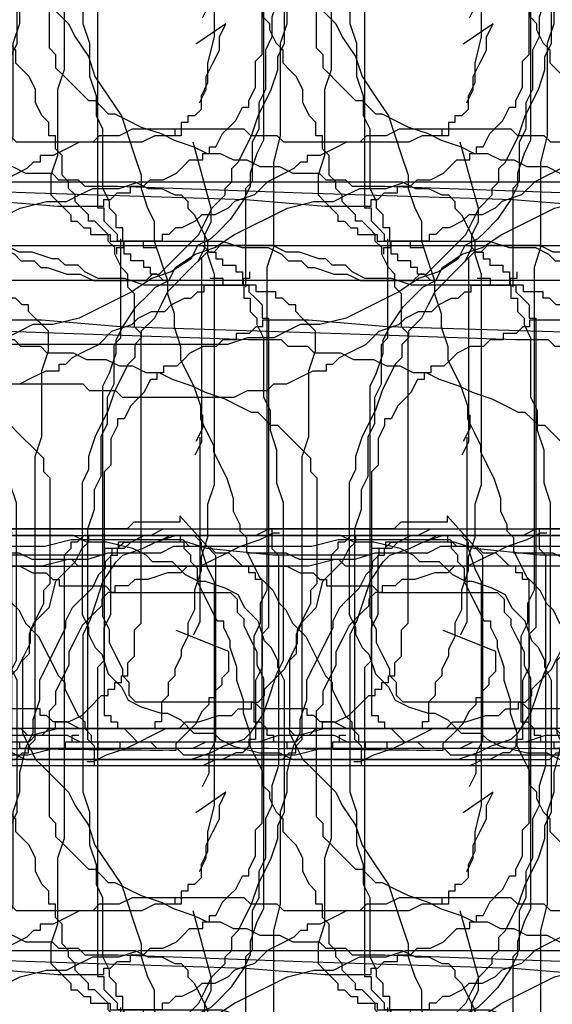
# Model space of a CAD drawing. Extents: x 245 to 824, y 304 to 402.
# Drawn here: x 410 to 418, y 372 to 387 of the extents above; entities that cross this region are included whole.
import ezdxf

# ---------------------------------------------------------------- set-up
doc = ezdxf.new("R2010")
doc.units = 0
doc.header["$LTSCALE"] = 12
doc.header["$MEASUREMENT"] = 0
doc.layers.add('MAS', color=8, linetype='CONTINUOUS')

# ---------------------------------------------------------------- blocks, each defined once
blk = doc.blocks.new('MAS1')
at = {"layer": 'MAS'}
for p, q in [((8.236, -0.316), (8.236, -0.218)), ((8.236, -0.218), (12.868, -0.218)), ((12.868, -0.218), (12.967, -0.316)), ((0.647, -0.415), (0.548, -0.415)), ((0.548, -0.415), (0.548, -0.514)), ((4.293, -0.316), (0.647, -0.316)), ((0.647, -0.316), (0.647, -0.415)), ((4.392, -0.415), (4.293, -0.316)), ((4.786, -0.415), (4.392, -0.415)), ((4.983, -0.514), (4.786, -0.415)), ((7.842, -0.514), (7.94, -0.415)), ((7.94, -0.415), (8.039, -0.316)), ((8.039, -0.316), (8.236, -0.316)), ((12.967, -0.316), (13.46, -0.316)), ((13.46, -0.316), (13.657, -0.415)), ((13.657, -0.415), (14.544, -0.415)), ((14.544, -0.415), (14.544, -0.514)), ((0.548, -0.514), (0.45, -0.514)), ((0.45, -0.514), (0.45, -0.612)), ((5.082, -0.514), (4.983, -0.514)), ((5.082, -0.612), (5.082, -0.514)), ((7.743, -0.514), (7.842, -0.514)), ((7.743, -0.612), (7.743, -0.514)), ((14.544, -0.514), (14.643, -0.514)), ((14.643, -0.514), (14.741, -0.612)), ((0.351, -0.711), (0.252, -0.809)), ((0.45, -0.612), (0.351, -0.711)), ((5.279, -0.711), (5.082, -0.612)), ((5.378, -0.809), (5.279, -0.711)), ((7.447, -0.908), (7.447, -0.711)), ((7.447, -0.711), (7.546, -0.711)), ((7.546, -0.711), (7.546, -0.612)), ((7.546, -0.612), (7.743, -0.612)), ((14.741, -0.612), (14.741, -0.711)), ((14.741, -0.711), (14.84, -0.908)), ((0.252, -0.809), (0.252, -1.007)), ((5.476, -0.908), (5.378, -0.809)), ((0.252, -1.007), (0.154, -1.105)), ((5.673, -1.007), (5.476, -0.908)), ((5.673, -1.105), (5.673, -1.007)), ((7.25, -1.105), (7.25, -1.007)), ((7.25, -1.007), (7.349, -1.007)), ((7.349, -1.007), (7.349, -0.908)), ((7.349, -0.908), (7.447, -0.908)), ((14.84, -0.908), (14.84, -1.007)), ((14.84, -1.007), (14.938, -1.204)), ((0.154, -1.105), (0.154, -1.401)), ((5.772, -1.105), (5.673, -1.105)), ((5.772, -1.204), (5.772, -1.105)), ((7.152, -1.204), (7.25, -1.105)), ((5.87, -1.204), (5.772, -1.204)), ((5.87, -1.401), (5.87, -1.204)), ((7.152, -6.826), (7.152, -1.204)), ((14.938, -1.204), (14.938, -6.826)), ((0.154, -1.401), (0.055, -1.5)), ((5.969, -1.5), (5.87, -1.401)), ((0.055, -1.5), (0.055, -3.177)), ((6.068, -1.599), (5.969, -1.5)), ((6.166, -1.796), (6.068, -1.599)), ((6.166, -1.993), (6.166, -1.796)), ((6.265, -2.092), (6.166, -1.993)), ((6.265, -2.289), (6.265, -2.092)), ((6.363, -2.289), (6.265, -2.289)), ((6.363, -2.486), (6.363, -2.289)), ((6.462, -2.585), (6.363, -2.486)), ((6.462, -2.684), (6.462, -2.585)), ((6.56, -2.684), (6.462, -2.684)), ((6.56, -3.374), (6.56, -2.684)), ((0.055, -3.177), (0.154, -3.571)), ((6.462, -4.558), (6.56, -3.374)), ((0.154, -3.571), (0.154, -5.643)), ((6.363, -7.714), (6.462, -4.558)), ((0.154, -5.643), (0.252, -5.84)), ((0.252, -5.84), (0.252, -6.629)), ((8.532, -6.432), (7.053, -6.432)), ((8.63, -6.53), (8.532, -6.432)), ((0.252, -6.629), (0.351, -6.925)), ((9.222, -6.53), (8.63, -6.53)), ((9.419, -6.629), (9.222, -6.53)), ((9.813, -6.629), (9.419, -6.629)), ((10.01, -6.728), (9.813, -6.629)), ((10.601, -6.728), (10.01, -6.728)), ((10.799, -6.826), (10.601, -6.728)), ((11.094, -6.826), (10.799, -6.826)), ((11.39, -6.925), (11.094, -6.826)), ((14.643, -6.826), (14.544, -6.925)), ((14.938, -6.826), (14.643, -6.826)), ((0.351, -6.925), (0.351, -7.221)), ((14.544, -6.925), (11.39, -6.925)), ((0.351, -7.221), (0.45, -7.615)), ((0.45, -7.615), (0.45, -11.068)), ((8.335, -7.615), (8.236, -7.714)), ((8.433, -7.517), (8.335, -7.615)), ((8.729, -7.517), (8.433, -7.517)), ((9.024, -7.615), (8.729, -7.517)), ((10.01, -7.615), (9.024, -7.615)), ((10.306, -7.714), (10.01, -7.615)), ((6.265, -10.476), (6.363, -7.714)), ((8.236, -7.714), (8.137, -7.813)), ((14.544, -7.714), (10.306, -7.714)), ((14.643, -7.813), (14.544, -7.714)), ((8.039, -7.911), (7.94, -8.01)), ((8.137, -7.813), (8.039, -7.813)), ((8.039, -7.813), (8.039, -7.911)), ((14.741, -7.813), (14.643, -7.813)), ((14.741, -7.911), (14.741, -7.813)), ((14.84, -8.01), (14.741, -7.911)), ((7.94, -8.01), (7.94, -8.109)), ((14.84, -11.857), (14.84, -8.01)), ((7.94, -8.109), (7.842, -8.109)), ((7.842, -8.109), (7.842, -8.404)), ((7.546, -8.503), (7.645, -8.503)), ((7.645, -8.503), (7.645, -8.602)), ((7.842, -8.404), (7.743, -8.404)), ((7.743, -8.404), (7.743, -8.898)), ((7.645, -8.602), (7.743, -8.602)), ((7.743, -8.602), (7.743, -10.081)), ((7.743, -8.898), (7.645, -8.898)), ((7.645, -8.898), (7.645, -9.095)), ((7.743, -10.081), (7.645, -10.377)), ((7.645, -10.377), (7.645, -10.772)), ((6.265, -10.969), (6.265, -10.476)), ((7.645, -10.772), (7.546, -10.969)), ((6.166, -11.068), (6.265, -10.969)), ((7.546, -10.969), (7.447, -11.068)), ((0.45, -11.068), (0.351, -11.166)), ((0.351, -11.166), (0.351, -11.758)), ((6.166, -11.364), (6.166, -11.068)), ((7.447, -11.068), (7.447, -11.265)), ((7.447, -11.265), (7.349, -11.364)), ((6.068, -11.462), (6.166, -11.364)), ((6.068, -11.857), (6.068, -11.462)), ((7.349, -11.462), (7.25, -11.758)), ((7.349, -11.364), (7.349, -11.462)), ((0.351, -11.758), (0.252, -11.955)), ((7.25, -11.758), (7.25, -11.955)), ((5.969, -12.054), (6.068, -11.857)), ((14.741, -12.054), (14.84, -11.857)), ((-0.043, -12.054), (-0.043, -12.153)), ((0.252, -11.955), (0.252, -12.547)), ((5.969, -12.35), (5.969, -12.054)), ((7.25, -11.955), (7.152, -12.153)), ((14.741, -12.35), (14.741, -12.054)), ((-0.043, -12.153), (0.055, -12.35)), ((7.152, -12.153), (7.152, -12.942)), ((0.055, -12.35), (0.154, -12.646)), ((5.87, -12.547), (5.969, -12.35)), ((14.643, -12.745), (14.741, -12.35)), ((0.252, -12.547), (0.154, -12.547)), ((0.154, -12.547), (0.154, -12.745)), ((0.154, -12.646), (0.252, -12.843)), ((5.87, -12.745), (5.87, -12.547)), ((5.772, -12.942), (5.87, -12.745)), ((14.544, -12.942), (14.643, -12.745)), ((0.252, -12.843), (0.351, -13.04)), ((5.772, -13.139), (5.772, -12.942)), ((7.152, -12.942), (7.25, -13.04)), ((14.445, -13.04), (14.544, -12.942)), ((0.351, -13.04), (0.45, -13.238)), ((7.25, -13.04), (7.25, -13.139)), ((14.445, -13.336), (14.445, -13.04)), ((0.45, -13.238), (0.45, -13.435)), ((5.673, -13.336), (5.772, -13.139)), ((7.25, -13.139), (7.349, -13.238)), ((7.349, -13.238), (7.447, -13.336)), ((5.575, -13.632), (5.673, -13.336)), ((7.447, -13.336), (7.842, -13.731)), ((14.248, -13.534), (14.445, -13.336)), ((0.45, -13.435), (0.548, -13.534)), ((0.548, -13.534), (0.548, -13.731)), ((14.15, -13.731), (14.248, -13.534)), ((5.476, -13.83), (5.575, -13.632)), ((0.548, -13.731), (0.647, -14.027)), ((5.378, -14.125), (5.476, -13.83)), ((7.842, -13.731), (8.039, -13.83)), ((8.039, -13.83), (8.236, -13.928)), ((14.051, -14.125), (14.15, -13.83)), ((14.15, -13.83), (14.15, -13.731)), ((8.236, -13.928), (8.433, -14.125)), ((0.647, -14.027), (0.647, -14.224)), ((5.279, -14.323), (5.378, -14.125)), ((8.433, -14.125), (8.532, -14.125)), ((8.532, -14.125), (8.63, -14.224)), ((13.953, -14.323), (14.051, -14.125)), ((0.647, -14.224), (0.745, -14.323)), ((8.63, -14.224), (8.827, -14.224)), ((8.827, -14.224), (8.926, -14.323)), ((0.745, -14.323), (0.745, -14.52)), ((5.181, -14.52), (5.279, -14.323)), ((8.926, -14.323), (9.32, -14.52)), ((13.657, -14.52), (13.755, -14.421)), ((13.755, -14.421), (13.953, -14.323)), ((0.745, -14.52), (0.844, -14.52)), ((0.844, -14.52), (0.844, -14.619)), ((5.181, -14.619), (5.181, -14.52)), ((9.32, -14.52), (9.616, -14.619)), ((13.558, -14.619), (13.657, -14.52)), ((0.844, -14.619), (0.942, -14.717)), ((0.942, -14.717), (1.041, -14.717)), ((1.041, -14.717), (1.139, -14.816)), ((4.983, -14.816), (5.082, -14.717)), ((5.082, -14.717), (5.181, -14.619)), ((9.616, -14.619), (10.01, -14.816)), ((13.164, -14.816), (13.263, -14.717)), ((13.263, -14.717), (13.558, -14.619)), ((1.139, -14.816), (1.337, -15.013)), ((4.983, -14.915), (4.983, -14.816)), ((10.01, -14.816), (10.306, -14.915)), ((12.967, -14.915), (13.164, -14.816)), ((1.337, -15.013), (1.534, -15.112)), ((4.786, -15.112), (4.885, -15.013)), ((4.885, -15.013), (4.983, -14.915)), ((10.306, -14.915), (10.503, -14.915)), ((10.503, -14.915), (10.7, -15.013)), ((10.7, -15.013), (12.671, -15.013)), ((12.671, -15.013), (12.868, -14.915)), ((12.868, -14.915), (12.967, -14.915)), ((1.534, -15.112), (1.731, -15.21)), ((4.688, -15.21), (4.786, -15.112)), ((1.731, -15.21), (1.928, -15.21)), ((1.928, -15.21), (2.322, -15.408)), ((4.491, -15.408), (4.589, -15.309)), ((4.589, -15.309), (4.688, -15.21)), ((2.322, -15.408), (2.519, -15.408)), ((2.519, -15.408), (2.618, -15.506)), ((4.195, -15.506), (4.293, -15.408)), ((4.293, -15.408), (4.491, -15.408)), ((2.618, -15.506), (4.195, -15.506)), ((10.7, -16.098), (10.996, -16)), ((10.996, -16), (13.361, -16)), ((13.361, -16), (13.558, -16.098)), ((9.419, -16.295), (9.616, -16.197)), ((9.616, -16.197), (9.912, -16.197)), ((9.912, -16.197), (10.207, -16.098)), ((10.207, -16.098), (10.7, -16.098)), ((13.558, -16.098), (13.854, -16.197)), ((13.854, -16.197), (14.15, -16.295)), ((1.928, -16.394), (2.125, -16.295)), ((2.125, -16.295), (5.575, -16.295)), ((5.575, -16.295), (5.772, -16.394)), ((8.335, -16.394), (8.532, -16.295)), ((8.532, -16.295), (9.419, -16.295)), ((14.15, -16.295), (14.445, -16.493)), ((1.337, -16.591), (1.534, -16.493)), ((1.534, -16.493), (1.731, -16.394)), ((1.731, -16.394), (1.928, -16.394)), ((5.772, -16.394), (6.068, -16.493)), ((6.068, -16.493), (6.265, -16.493)), ((6.265, -16.493), (6.462, -16.591)), ((7.94, -16.591), (7.94, -16.493)), ((7.94, -16.493), (8.137, -16.493)), ((8.137, -16.493), (8.236, -16.394)), ((8.236, -16.394), (8.335, -16.394)), ((14.445, -16.493), (14.544, -16.591)), ((1.139, -16.69), (1.238, -16.591)), ((1.238, -16.591), (1.337, -16.591)), ((6.462, -16.591), (6.758, -16.789)), ((7.743, -17.183), (7.743, -16.591)), ((7.743, -16.591), (7.94, -16.591)), ((14.544, -16.591), (14.643, -16.887)), ((0.844, -16.789), (0.942, -16.69)), ((0.844, -18.564), (0.844, -16.789)), ((0.942, -16.69), (1.139, -16.69)), ((6.758, -16.789), (6.955, -16.986)), ((14.643, -16.887), (14.741, -17.085)), ((6.955, -16.986), (7.053, -17.085)), ((7.053, -17.085), (7.152, -17.282)), ((14.741, -17.085), (14.84, -17.38)), ((7.842, -17.183), (7.743, -17.183)), ((7.842, -17.282), (7.842, -17.183)), ((7.152, -17.282), (7.349, -17.38)), ((7.349, -17.38), (7.546, -17.676)), ((7.94, -17.38), (7.842, -17.282)), ((7.94, -17.479), (7.94, -17.38)), ((14.84, -17.38), (14.84, -25.666)), ((8.039, -17.676), (7.94, -17.479)), ((7.546, -17.676), (7.645, -17.972)), ((8.137, -17.775), (8.039, -17.676)), ((8.137, -17.972), (8.137, -17.775)), ((7.645, -17.972), (7.842, -18.268)), ((8.236, -18.17), (8.137, -17.972)), ((8.335, -18.268), (8.236, -18.17)), ((7.842, -18.268), (8.236, -19.057)), ((8.433, -18.564), (8.335, -18.268)), ((0.745, -18.663), (0.844, -18.564)), ((0.745, -19.353), (0.745, -18.663)), ((8.63, -18.761), (8.433, -18.564)), ((8.729, -18.959), (8.63, -18.761)), ((8.827, -19.156), (8.729, -18.959)), ((8.236, -19.057), (8.335, -19.452)), ((8.926, -19.255), (8.827, -19.156)), ((8.926, -19.353), (8.926, -19.255)), ((0.647, -19.452), (0.647, -19.353)), ((0.647, -19.353), (0.745, -19.353)), ((9.024, -19.353), (8.926, -19.353)), ((9.024, -19.55), (9.024, -19.353)), ((0.548, -19.55), (0.647, -19.452)), ((0.548, -19.748), (0.548, -19.55)), ((8.335, -19.452), (8.335, -19.748)), ((9.123, -19.748), (9.024, -19.55)), ((0.45, -19.945), (0.548, -19.748)), ((8.335, -19.748), (8.433, -19.945)), ((9.222, -19.945), (9.123, -19.748)), ((0.45, -25.173), (0.45, -19.945)), ((8.433, -19.945), (8.532, -20.142)), ((9.222, -20.142), (9.222, -19.945)), ((8.532, -20.142), (8.532, -20.537)), ((9.32, -20.241), (9.222, -20.142)), ((9.32, -20.537), (9.32, -20.241)), ((8.532, -20.537), (8.63, -20.833)), ((9.419, -20.734), (9.32, -20.537)), ((9.419, -22.411), (9.419, -20.734)), ((8.63, -20.833), (8.63, -24.778)), ((9.32, -22.51), (9.419, -22.411)), ((9.32, -22.904), (9.32, -22.51)), ((9.222, -23.003), (9.32, -22.904)), ((9.222, -24.877), (9.222, -23.003)), ((8.63, -24.778), (8.532, -24.975)), ((9.32, -25.074), (9.222, -24.877)), ((0.45, -25.074), (0.45, -24.975)), ((8.532, -24.975), (8.532, -25.173)), ((0.45, -25.074), (0.45, -25.173)), ((0.548, -25.074), (0.45, -25.074)), ((0.548, -25.173), (0.548, -25.074)), ((0.844, -25.173), (0.548, -25.173)), ((0.942, -25.271), (0.844, -25.173)), ((8.532, -25.173), (8.433, -25.37)), ((9.32, -25.469), (9.32, -25.074)), ((1.139, -25.271), (0.942, -25.271)), ((1.238, -25.37), (1.139, -25.271)), ((1.337, -25.37), (1.238, -25.37)), ((1.534, -25.469), (1.337, -25.37)), ((1.632, -25.469), (1.534, -25.469)), ((1.829, -25.567), (1.632, -25.469)), ((8.433, -25.469), (8.335, -25.567)), ((8.433, -25.37), (8.433, -25.469)), ((9.419, -25.37), (9.32, -25.37)), ((9.419, -25.469), (9.32, -25.469)), ((9.419, -25.469), (9.419, -25.37)), ((9.419, -25.567), (9.419, -25.469)), ((9.517, -25.469), (9.419, -25.469)), ((9.517, -25.567), (9.517, -25.469)), ((2.027, -25.567), (1.829, -25.567)), ((2.224, -25.666), (2.027, -25.567)), ((8.236, -25.567), (8.137, -25.666)), ((8.335, -25.567), (8.236, -25.567)), ((9.616, -25.567), (9.517, -25.567)), ((9.616, -25.666), (9.616, -25.567)), ((2.519, -25.666), (2.224, -25.666)), ((2.815, -25.765), (2.519, -25.666)), ((3.012, -25.765), (2.815, -25.765)), ((3.308, -25.863), (3.012, -25.765)), ((8.137, -25.666), (7.743, -25.863)), ((9.714, -25.765), (9.616, -25.666)), ((9.912, -25.765), (9.714, -25.765)), ((10.109, -25.863), (9.912, -25.765)), ((14.643, -25.765), (14.347, -25.863)), ((14.741, -25.765), (14.643, -25.765)), ((14.84, -25.666), (14.741, -25.765)), ((3.801, -25.863), (3.308, -25.863)), ((4.096, -25.962), (3.801, -25.863)), ((7.546, -25.863), (7.25, -25.962)), ((7.743, -25.863), (7.546, -25.863)), ((10.404, -25.863), (10.109, -25.863)), ((10.799, -25.962), (10.404, -25.863)), ((14.347, -25.863), (14.15, -25.962)), ((7.25, -25.962), (4.096, -25.962)), ((14.15, -25.962), (10.799, -25.962)), ((0.548, -26.652), (0.45, -26.751)), ((1.829, -26.554), (0.548, -26.554)), ((0.548, -26.554), (0.548, -26.652)), ((2.027, -26.652), (1.829, -26.554)), ((2.322, -26.652), (2.027, -26.652)), ((2.519, -26.751), (2.322, -26.652)), ((0.45, -26.751), (0.351, -26.751)), ((0.351, -26.751), (0.351, -26.85)), ((7.349, -26.751), (2.519, -26.751)), ((7.645, -26.85), (7.349, -26.751)), ((0.351, -26.85), (0.252, -26.85)), ((0.252, -26.85), (0.252, -27.047)), ((8.926, -26.85), (7.645, -26.85)), ((9.32, -26.948), (8.926, -26.85)), ((10.7, -26.948), (9.32, -26.948)), ((10.996, -27.047), (10.7, -26.948)), ((0.252, -27.047), (0.154, -27.047)), ((0.154, -27.047), (0.154, -27.737)), ((11.291, -27.047), (10.996, -27.047)), ((11.686, -27.146), (11.291, -27.047)), ((11.883, -27.244), (11.686, -27.146)), ((12.08, -27.244), (11.883, -27.244)), ((12.376, -27.343), (12.08, -27.244)), ((12.671, -27.343), (12.376, -27.343)), ((13.46, -27.737), (12.671, -27.343)), ((0.154, -27.737), (0.252, -27.737)), ((0.252, -27.737), (0.252, -31.19)), ((0.252, -27.737), (0.252, -27.836)), ((0.252, -27.836), (0.351, -27.836)), ((0.351, -27.836), (0.351, -27.935)), ((13.558, -27.737), (13.46, -27.737)), ((13.755, -27.836), (13.558, -27.737)), ((13.854, -27.935), (13.755, -27.836)), ((13.953, -28.033), (13.854, -27.935)), ((14.051, -28.132), (13.953, -28.033)), ((14.248, -28.231), (14.051, -28.132)), ((14.347, -28.329), (14.248, -28.231)), ((14.445, -28.329), (14.347, -28.329)), ((14.544, -28.428), (14.445, -28.329)), ((14.643, -28.428), (14.544, -28.428)), ((14.643, -28.526), (14.643, -28.428)), ((14.741, -28.526), (14.643, -28.526)), ((14.741, -29.513), (14.741, -28.526)), ((14.544, -29.611), (14.643, -29.513)), ((14.643, -29.513), (14.741, -29.513)), ((13.558, -30.006), (14.15, -29.71)), ((14.15, -29.71), (14.347, -29.71)), ((14.347, -29.71), (14.445, -29.611)), ((14.445, -29.611), (14.544, -29.611)), ((13.558, -30.105), (13.558, -30.006)), ((13.263, -30.203), (13.46, -30.105)), ((13.46, -30.105), (13.558, -30.105)), ((12.376, -30.401), (12.671, -30.302)), ((12.671, -30.302), (12.868, -30.302)), ((12.868, -30.302), (13.164, -30.203)), ((13.164, -30.203), (13.263, -30.203)), ((11.883, -30.499), (12.178, -30.401)), ((12.178, -30.401), (12.376, -30.401)), ((11.291, -30.696), (11.686, -30.499)), ((11.686, -30.499), (11.883, -30.499)), ((10.996, -30.795), (11.094, -30.696)), ((11.094, -30.696), (11.291, -30.696)), ((10.601, -30.992), (10.7, -30.894)), ((10.7, -30.894), (10.897, -30.795)), ((10.897, -30.795), (10.996, -30.795)), ((10.306, -31.091), (10.404, -30.992)), ((10.404, -30.992), (10.601, -30.992)), ((0.252, -31.19), (0.351, -31.288)), ((10.01, -31.288), (10.207, -31.19)), ((10.207, -31.19), (10.306, -31.091)), ((11.686, -31.19), (11.489, -31.288)), ((11.883, -31.091), (11.686, -31.19)), ((12.967, -31.091), (11.883, -31.091)), ((13.066, -31.19), (12.967, -31.091)), ((13.361, -31.19), (13.066, -31.19)), ((13.558, -31.288), (13.361, -31.19)), ((0.351, -31.288), (0.351, -31.387)), ((9.616, -31.387), (9.813, -31.288)), ((9.813, -31.288), (10.01, -31.288)), ((11.489, -31.288), (11.39, -31.387)), ((13.657, -31.387), (13.558, -31.288)), ((0.351, -31.387), (0.45, -31.486)), ((0.45, -31.486), (0.45, -31.584)), ((9.32, -31.584), (9.32, -31.486)), ((9.32, -31.486), (9.517, -31.486)), ((9.517, -31.486), (9.616, -31.387)), ((11.39, -31.387), (10.996, -31.781)), ((13.755, -31.486), (13.657, -31.387)), ((14.15, -31.584), (13.755, -31.486)), ((0.45, -31.584), (0.548, -31.584)), ((0.548, -31.584), (0.548, -31.781)), ((9.024, -31.683), (9.123, -31.584)), ((9.123, -31.584), (9.32, -31.584)), ((14.445, -31.88), (14.15, -31.584)), ((0.548, -31.781), (0.647, -31.979)), ((8.433, -31.88), (8.532, -31.781)), ((8.532, -31.781), (8.63, -31.781)), ((8.63, -31.781), (8.729, -31.683)), ((8.729, -31.683), (9.024, -31.683)), ((10.996, -31.781), (10.799, -31.88)), ((8.236, -31.979), (8.335, -31.88)), ((8.335, -31.88), (8.433, -31.88)), ((10.799, -31.88), (10.503, -32.077)), ((14.643, -31.979), (14.445, -31.88)), ((0.647, -31.979), (0.745, -32.077)), ((0.745, -32.077), (0.942, -32.275)), ((8.039, -32.176), (8.039, -32.077)), ((8.039, -32.077), (8.137, -32.077)), ((8.137, -32.077), (8.236, -31.979)), ((10.503, -32.077), (10.207, -32.176)), ((14.741, -32.077), (14.643, -31.979)), ((14.84, -32.077), (14.741, -32.077)), ((14.84, -33.458), (14.84, -32.077)), ((7.94, -32.275), (8.039, -32.176)), ((10.207, -32.176), (9.912, -32.373)), ((0.942, -32.275), (0.942, -32.373)), ((0.942, -32.373), (1.041, -32.373)), ((1.041, -32.373), (1.041, -32.472)), ((7.645, -32.472), (7.743, -32.373)), ((7.743, -32.373), (7.842, -32.373)), ((7.842, -32.373), (7.94, -32.275)), ((9.912, -32.373), (9.616, -32.571)), ((1.041, -32.472), (1.139, -32.472)), ((1.139, -32.472), (1.139, -32.571)), ((7.349, -32.571), (7.546, -32.472)), ((7.546, -32.472), (7.645, -32.472)), ((1.139, -32.571), (1.238, -32.571)), ((1.238, -32.571), (1.238, -32.669)), ((1.238, -32.669), (1.435, -32.669)), ((1.435, -32.669), (1.534, -32.768)), ((6.955, -32.768), (7.053, -32.669)), ((7.053, -32.669), (7.25, -32.669)), ((7.25, -32.669), (7.349, -32.571)), ((9.616, -32.571), (9.024, -32.768)), ((1.534, -32.768), (1.928, -32.768)), ((1.928, -32.768), (2.027, -32.866)), ((6.363, -32.866), (6.462, -32.768)), ((6.462, -32.768), (6.955, -32.768)), ((9.024, -32.768), (8.729, -32.866)), ((2.027, -32.866), (6.363, -32.866)), ((8.236, -32.965), (8.039, -33.064)), ((8.532, -32.866), (8.236, -32.965)), ((8.729, -32.866), (8.532, -32.866)), ((7.743, -33.064), (7.447, -33.162)), ((8.039, -33.064), (7.743, -33.064)), ((6.955, -33.261), (6.659, -33.36)), ((7.152, -33.261), (6.955, -33.261)), ((7.447, -33.162), (7.152, -33.261)), ((6.462, -33.36), (6.166, -33.458)), ((6.659, -33.36), (6.462, -33.36)), ((5.969, -33.458), (5.575, -33.656)), ((6.166, -33.458), (5.969, -33.458)), ((14.643, -33.853), (14.741, -33.557)), ((14.741, -33.557), (14.741, -33.458)), ((14.741, -33.458), (14.84, -33.458)), ((5.575, -33.656), (5.279, -33.754)), ((4.885, -33.853), (4.688, -33.951)), ((5.082, -33.754), (4.885, -33.853)), ((5.279, -33.754), (5.082, -33.754)), ((14.544, -34.839), (14.643, -33.853)), ((4.589, -33.951), (4.195, -34.149)), ((4.688, -33.951), (4.589, -33.951)), ((4.195, -34.149), (3.899, -34.247)), ((3.702, -34.247), (3.505, -34.346)), ((3.899, -34.247), (3.702, -34.247)), ((3.111, -34.445), (2.716, -34.642)), ((3.308, -34.445), (3.111, -34.445)), ((3.406, -34.346), (3.308, -34.445)), ((3.505, -34.346), (3.406, -34.346)), ((2.618, -34.741), (2.519, -34.839)), ((2.716, -34.642), (2.618, -34.741)), ((2.519, -34.839), (2.322, -34.938)), ((14.544, -36.319), (14.544, -34.839)), ((2.224, -35.036), (2.027, -35.135)), ((2.322, -34.938), (2.224, -35.036)), ((2.027, -35.135), (1.829, -35.332)), ((1.829, -35.332), (1.238, -35.628)), ((1.238, -35.628), (1.139, -35.727)), ((1.041, -35.727), (0.647, -35.924)), ((1.139, -35.727), (1.041, -35.727)), ((0.647, -35.924), (0.548, -36.023)), ((0.45, -36.023), (0.351, -36.121)), ((0.548, -36.023), (0.45, -36.023)), ((0.252, -36.22), (0.154, -36.22)), ((0.154, -36.22), (0.154, -38.489)), ((0.351, -36.121), (0.252, -36.121)), ((0.252, -36.121), (0.252, -36.22)), ((14.643, -36.319), (14.544, -36.319)), ((14.643, -36.615), (14.643, -36.319)), ((14.741, -36.713), (14.643, -36.615)), ((14.741, -37.108), (14.741, -36.713)), ((14.84, -37.305), (14.741, -37.108)), ((14.84, -38.587), (14.84, -37.305)), ((0.154, -38.489), (0.126, -40.996)), ((14.938, -38.785), (14.84, -38.587)), ((0.154, -38.686), (0.154, -38.785)), ((0.154, -38.785), (0.126, -41.292)), ((14.938, -40.659), (14.938, -38.785)), ((15.037, -40.757), (14.938, -40.659)), ((15.037, -41.448), (15.037, -40.757)), ((0.126, -40.996), (0.126, -41.194)), ((0.126, -41.292), (0.126, -41.391)), ((0.126, -41.391), (0.224, -41.391)), ((0.224, -41.391), (0.421, -41.588)), ((1.604, -42.18), (1.918, -41.39)), ((14.534, -41.984), (15.135, -41.448)), ((15.135, -41.448), (15.037, -41.448)), ((0.421, -41.588), (0.52, -41.687)), ((0.52, -41.687), (0.717, -41.785)), ((1.851, -41.65), (2.048, -41.749)), ((4.544, -41.677), (4.741, -41.775)), ((8.23, -41.918), (9.222, -41.645)), ((10.996, -42.138), (10.69, -41.688)), ((0.717, -41.785), (0.816, -41.884)), ((2.048, -41.749), (4.808, -41.749)), ((4.741, -41.775), (7.501, -41.775)), ((4.748, -41.694), (4.946, -41.793)), ((4.946, -41.793), (5.143, -41.793)), ((7.441, -41.72), (7.639, -41.819)), ((7.639, -41.819), (7.836, -41.819)), ((7.836, -41.819), (8.033, -41.918)), ((9.813, -41.744), (10.01, -41.842)), ((11.084, -41.787), (11.281, -41.886)), ((0.816, -41.884), (0.914, -41.884)), ((0.914, -41.884), (0.914, -41.983)), ((0.914, -41.983), (1.013, -41.983)), ((1.013, -41.983), (1.111, -42.081)), ((8.033, -41.918), (8.23, -41.918)), ((10.01, -41.842), (10.207, -41.842)), ((10.207, -41.842), (10.404, -41.941)), ((10.404, -41.941), (10.601, -42.04)), ((11.281, -41.886), (11.577, -41.886)), ((11.577, -41.886), (11.774, -41.984)), ((11.774, -41.984), (14.534, -41.984)), ((1.111, -42.081), (1.21, -42.081)), ((1.21, -42.081), (1.308, -42.18)), ((10.601, -42.04), (10.799, -42.04)), ((10.799, -42.04), (10.996, -42.138)), ((1.308, -42.18), (1.604, -42.18))]:
    blk.add_line(p, q, dxfattribs=at)
blk = doc.blocks.new('MAS')
at = {"layer": 'MAS'}
for p, q in [((-12.153, 0.043), (-12.35, -0.055)), ((-12.054, 0.043), (-12.153, 0.043)), ((-12.35, -0.055), (-12.646, -0.154)), ((-3.177, -0.055), (-3.571, -0.154)), ((-1.5, -0.055), (-3.177, -0.055)), ((-1.401, -0.154), (-1.5, -0.055)), ((-12.843, -0.252), (-13.04, -0.351)), ((-12.646, -0.154), (-12.843, -0.252)), ((-12.547, -0.154), (-12.745, -0.154)), ((-12.547, -0.252), (-12.547, -0.154)), ((-11.955, -0.252), (-12.547, -0.252)), ((-11.758, -0.351), (-11.955, -0.252)), ((-6.629, -0.252), (-6.925, -0.351)), ((-5.84, -0.252), (-6.629, -0.252)), ((-5.643, -0.154), (-5.84, -0.252)), ((-3.571, -0.154), (-5.643, -0.154)), ((-1.105, -0.154), (-1.401, -0.154)), ((-1.007, -0.252), (-1.105, -0.154)), ((-0.809, -0.252), (-1.007, -0.252)), ((-0.711, -0.351), (-0.809, -0.252)), ((-13.04, -0.351), (-13.238, -0.45)), ((-11.166, -0.351), (-11.758, -0.351)), ((-11.068, -0.45), (-11.166, -0.351)), ((-7.221, -0.351), (-7.615, -0.45)), ((-6.925, -0.351), (-7.221, -0.351)), ((-0.612, -0.45), (-0.711, -0.351)), ((-25.173, -0.45), (-19.945, -0.45)), ((-19.945, -0.45), (-19.748, -0.548)), ((-19.748, -0.548), (-19.55, -0.548)), ((-19.55, -0.548), (-19.452, -0.647)), ((-13.731, -0.548), (-14.027, -0.647)), ((-13.534, -0.548), (-13.731, -0.548)), ((-13.435, -0.45), (-13.534, -0.548)), ((-13.238, -0.45), (-13.435, -0.45)), ((-7.615, -0.45), (-11.068, -0.45)), ((-0.514, -0.45), (-0.612, -0.45)), ((-0.514, -0.548), (-0.514, -0.45)), ((-0.415, -0.548), (-0.514, -0.548)), ((-0.415, -0.647), (-0.415, -0.548)), ((-19.452, -0.647), (-19.353, -0.647)), ((-19.353, -0.647), (-19.353, -0.745)), ((-14.224, -0.647), (-14.323, -0.745)), ((-14.027, -0.647), (-14.224, -0.647)), ((-0.316, -0.647), (-0.415, -0.647)), ((-0.316, -4.293), (-0.316, -0.647)), ((-19.353, -0.745), (-18.663, -0.745)), ((-18.663, -0.745), (-18.564, -0.844)), ((-18.564, -0.844), (-16.789, -0.844)), ((-16.789, -0.844), (-16.69, -0.942)), ((-14.619, -0.844), (-14.717, -0.942)), ((-14.52, -0.844), (-14.619, -0.844)), ((-14.52, -0.745), (-14.52, -0.844)), ((-14.323, -0.745), (-14.52, -0.745)), ((-16.69, -0.942), (-16.69, -1.139)), ((-14.717, -0.942), (-14.717, -1.041)), ((-16.69, -1.139), (-16.591, -1.238)), ((-14.816, -1.139), (-15.013, -1.337)), ((-14.717, -1.041), (-14.816, -1.139)), ((-16.591, -1.238), (-16.591, -1.337)), ((-16.591, -1.337), (-16.493, -1.534)), ((-15.013, -1.337), (-15.112, -1.534)), ((-16.493, -1.534), (-16.394, -1.731)), ((-15.112, -1.534), (-15.21, -1.731)), ((-16.394, -1.731), (-16.394, -1.928)), ((-15.21, -1.731), (-15.21, -1.928)), ((-16.394, -1.928), (-16.295, -2.125)), ((-15.21, -1.928), (-15.408, -2.322)), ((-16.295, -2.125), (-16.295, -5.575)), ((-15.408, -2.322), (-15.408, -2.519)), ((-15.408, -2.519), (-15.506, -2.618)), ((-15.506, -2.618), (-15.506, -4.195)), ((-15.506, -4.195), (-15.408, -4.293)), ((-15.408, -4.293), (-15.408, -4.491)), ((-0.415, -4.392), (-0.316, -4.293)), ((-0.415, -4.786), (-0.415, -4.392)), ((-15.408, -4.491), (-15.309, -4.589)), ((-15.309, -4.589), (-15.21, -4.688)), ((-15.21, -4.688), (-15.112, -4.786)), ((-15.112, -4.786), (-15.013, -4.885)), ((-0.514, -4.983), (-0.415, -4.786)), ((-15.013, -4.885), (-14.915, -4.983)), ((-14.915, -4.983), (-14.816, -4.983)), ((-14.816, -4.983), (-14.717, -5.082)), ((-0.514, -5.082), (-0.514, -4.983)), ((-14.717, -5.082), (-14.619, -5.181)), ((-0.711, -5.279), (-0.612, -5.082)), ((-0.612, -5.082), (-0.514, -5.082)), ((-14.619, -5.181), (-14.52, -5.181)), ((-14.52, -5.181), (-14.323, -5.279)), ((-14.323, -5.279), (-14.125, -5.378)), ((-0.809, -5.378), (-0.711, -5.279)), ((-14.125, -5.378), (-13.83, -5.476)), ((-0.908, -5.476), (-0.809, -5.378)), ((-16.295, -5.575), (-16.394, -5.772)), ((-13.83, -5.476), (-13.632, -5.575)), ((-13.632, -5.575), (-13.336, -5.673)), ((-1.007, -5.673), (-0.908, -5.476)), ((-13.336, -5.673), (-13.139, -5.772)), ((-1.105, -5.673), (-1.007, -5.673)), ((-1.105, -5.772), (-1.105, -5.673)), ((-16.394, -5.772), (-16.493, -6.068)), ((-13.139, -5.772), (-12.942, -5.772)), ((-12.942, -5.772), (-12.745, -5.87)), ((-12.745, -5.87), (-12.547, -5.87)), ((-12.547, -5.87), (-12.35, -5.969)), ((-1.5, -5.969), (-1.401, -5.87)), ((-1.401, -5.87), (-1.204, -5.87)), ((-1.204, -5.772), (-1.105, -5.772)), ((-1.204, -5.87), (-1.204, -5.772)), ((-12.35, -5.969), (-12.054, -5.969)), ((-12.054, -5.969), (-11.857, -6.068)), ((-1.599, -6.068), (-1.5, -5.969)), ((-16.493, -6.068), (-16.493, -6.265)), ((-11.857, -6.068), (-11.462, -6.068)), ((-11.462, -6.068), (-11.364, -6.166)), ((-11.364, -6.166), (-11.068, -6.166)), ((-11.068, -6.166), (-10.969, -6.265)), ((-2.092, -6.265), (-1.993, -6.166)), ((-1.993, -6.166), (-1.796, -6.166)), ((-1.796, -6.166), (-1.599, -6.068)), ((-16.493, -6.265), (-16.591, -6.462)), ((-10.969, -6.265), (-10.476, -6.265)), ((-10.476, -6.265), (-7.714, -6.363)), ((-2.289, -6.265), (-2.092, -6.265)), ((-2.289, -6.363), (-2.289, -6.265)), ((-16.591, -6.462), (-16.789, -6.758)), ((-7.714, -6.363), (-4.558, -6.462)), ((-4.558, -6.462), (-3.374, -6.56)), ((-2.684, -6.462), (-2.585, -6.462)), ((-2.684, -6.56), (-2.684, -6.462)), ((-2.585, -6.462), (-2.486, -6.363)), ((-2.486, -6.363), (-2.289, -6.363)), ((-3.374, -6.56), (-2.684, -6.56)), ((-16.789, -6.758), (-16.986, -6.955)), ((-17.085, -7.053), (-17.282, -7.152)), ((-16.986, -6.955), (-17.085, -7.053)), ((-6.432, -8.532), (-6.432, -7.053)), ((-17.282, -7.152), (-17.38, -7.349)), ((-12.942, -7.152), (-13.04, -7.25)), ((-12.153, -7.152), (-12.942, -7.152)), ((-11.955, -7.25), (-12.153, -7.152)), ((-6.826, -7.152), (-1.204, -7.152)), ((-1.204, -7.152), (-1.105, -7.25)), ((-17.38, -7.349), (-17.676, -7.546)), ((-13.238, -7.349), (-13.336, -7.447)), ((-13.139, -7.25), (-13.238, -7.349)), ((-13.04, -7.25), (-13.139, -7.25)), ((-11.758, -7.25), (-11.955, -7.25)), ((-11.462, -7.349), (-11.758, -7.25)), ((-11.364, -7.349), (-11.462, -7.349)), ((-11.265, -7.447), (-11.364, -7.349)), ((-1.105, -7.25), (-1.007, -7.25)), ((-1.007, -7.25), (-1.007, -7.349)), ((-1.007, -7.349), (-0.908, -7.349)), ((-0.908, -7.349), (-0.908, -7.447)), ((-13.336, -7.447), (-13.731, -7.842)), ((-11.068, -7.447), (-11.265, -7.447)), ((-10.969, -7.546), (-11.068, -7.447)), ((-0.908, -7.447), (-0.711, -7.447)), ((-0.711, -7.447), (-0.711, -7.546)), ((-17.972, -7.645), (-18.268, -7.842)), ((-17.676, -7.546), (-17.972, -7.645)), ((-10.772, -7.645), (-10.969, -7.546)), ((-10.377, -7.645), (-10.772, -7.645)), ((-10.081, -7.743), (-10.377, -7.645)), ((-8.898, -7.645), (-9.095, -7.645)), ((-8.898, -7.743), (-8.898, -7.645)), ((-8.602, -7.645), (-8.602, -7.743)), ((-8.503, -7.645), (-8.602, -7.645)), ((-8.503, -7.546), (-8.503, -7.645)), ((-0.711, -7.546), (-0.612, -7.546)), ((-0.612, -7.546), (-0.612, -7.743)), ((-17.183, -7.743), (-16.591, -7.743)), ((-17.183, -7.842), (-17.183, -7.743)), ((-16.591, -7.743), (-16.591, -7.94)), ((-8.602, -7.743), (-10.081, -7.743)), ((-8.404, -7.743), (-8.898, -7.743)), ((-8.404, -7.842), (-8.404, -7.743)), ((-0.612, -7.743), (-0.514, -7.743)), ((-0.514, -7.743), (-0.514, -7.842)), ((-18.268, -7.842), (-19.057, -8.236)), ((-17.676, -8.039), (-17.479, -7.94)), ((-17.479, -7.94), (-17.38, -7.94)), ((-17.38, -7.94), (-17.282, -7.842)), ((-17.282, -7.842), (-17.183, -7.842)), ((-16.591, -7.94), (-16.493, -7.94)), ((-16.493, -7.94), (-16.493, -8.137)), ((-13.731, -7.842), (-13.83, -8.039)), ((-8.109, -7.842), (-8.404, -7.842)), ((-8.109, -7.94), (-8.109, -7.842)), ((-8.01, -7.94), (-8.109, -7.94)), ((-7.911, -8.039), (-8.01, -7.94)), ((-0.514, -7.842), (-0.415, -7.94)), ((-0.415, -7.94), (-0.316, -8.039)), ((-17.775, -8.137), (-17.676, -8.039)), ((-13.83, -8.039), (-13.928, -8.236)), ((-7.813, -8.039), (-7.911, -8.039)), ((-7.813, -8.137), (-7.813, -8.039)), ((-0.316, -8.039), (-0.316, -8.236)), ((-19.057, -8.236), (-19.452, -8.335)), ((-18.268, -8.335), (-18.17, -8.236)), ((-18.17, -8.236), (-17.972, -8.137)), ((-17.972, -8.137), (-17.775, -8.137)), ((-16.493, -8.137), (-16.394, -8.236)), ((-16.394, -8.236), (-16.394, -8.335)), ((-13.928, -8.236), (-14.125, -8.433)), ((-7.714, -8.236), (-7.813, -8.137)), ((-7.615, -8.335), (-7.714, -8.236)), ((-0.316, -8.236), (-0.218, -8.236)), ((-0.218, -8.236), (-0.218, -12.868)), ((-19.748, -8.335), (-19.945, -8.433)), ((-19.452, -8.335), (-19.748, -8.335)), ((-18.564, -8.433), (-18.268, -8.335)), ((-16.394, -8.335), (-16.295, -8.532)), ((-7.517, -8.433), (-7.615, -8.335)), ((-20.537, -8.532), (-20.833, -8.63)), ((-20.142, -8.532), (-20.537, -8.532)), ((-19.945, -8.433), (-20.142, -8.532)), ((-18.761, -8.63), (-18.564, -8.433)), ((-16.295, -8.532), (-16.295, -9.419)), ((-14.125, -8.532), (-14.224, -8.63)), ((-14.125, -8.433), (-14.125, -8.532)), ((-7.517, -8.729), (-7.517, -8.433)), ((-6.53, -8.63), (-6.432, -8.532)), ((-20.833, -8.63), (-24.778, -8.63)), ((-18.959, -8.729), (-18.761, -8.63)), ((-14.224, -8.63), (-14.224, -8.827)), ((-6.53, -9.222), (-6.53, -8.63)), ((-19.255, -8.926), (-19.156, -8.827)), ((-19.156, -8.827), (-18.959, -8.729)), ((-14.224, -8.827), (-14.323, -8.926)), ((-7.615, -9.024), (-7.517, -8.729)), ((-19.353, -8.926), (-19.255, -8.926)), ((-19.353, -9.024), (-19.353, -8.926)), ((-14.323, -8.926), (-14.52, -9.32)), ((-19.945, -9.222), (-19.748, -9.123)), ((-19.748, -9.123), (-19.55, -9.024)), ((-19.55, -9.024), (-19.353, -9.024)), ((-7.615, -10.01), (-7.615, -9.024)), ((-24.877, -9.222), (-23.003, -9.222)), ((-23.003, -9.222), (-22.904, -9.32)), ((-20.241, -9.32), (-20.142, -9.222)), ((-20.142, -9.222), (-19.945, -9.222)), ((-6.629, -9.419), (-6.53, -9.222)), ((-22.904, -9.32), (-22.51, -9.32)), ((-22.51, -9.32), (-22.411, -9.419)), ((-22.411, -9.419), (-20.734, -9.419)), ((-20.734, -9.419), (-20.537, -9.32)), ((-20.537, -9.32), (-20.241, -9.32)), ((-16.295, -9.419), (-16.197, -9.616)), ((-14.52, -9.32), (-14.619, -9.616)), ((-6.629, -9.813), (-6.629, -9.419)), ((-16.197, -9.616), (-16.197, -9.912)), ((-14.619, -9.616), (-14.816, -10.01)), ((-6.728, -10.01), (-6.629, -9.813)), ((-16.197, -9.912), (-16.098, -10.207)), ((-14.816, -10.01), (-14.915, -10.306)), ((-7.714, -10.306), (-7.615, -10.01)), ((-6.728, -10.601), (-6.728, -10.01)), ((-16.098, -10.207), (-16.098, -10.7)), ((-14.915, -10.306), (-14.915, -10.503)), ((-7.714, -14.544), (-7.714, -10.306)), ((-14.915, -10.503), (-15.013, -10.7)), ((-6.826, -10.799), (-6.728, -10.601)), ((-16.098, -10.7), (-16, -10.996)), ((-15.013, -10.7), (-15.013, -12.671)), ((-6.826, -11.094), (-6.826, -10.799)), ((-16, -10.996), (-16, -13.361)), ((-6.925, -11.39), (-6.826, -11.094)), ((-6.925, -14.544), (-6.925, -11.39)), ((-15.013, -12.671), (-14.915, -12.868)), ((-14.915, -12.868), (-14.915, -12.967)), ((-0.218, -12.868), (-0.316, -12.967)), ((-14.915, -12.967), (-14.816, -13.164)), ((-0.316, -12.967), (-0.316, -13.46)), ((-14.816, -13.164), (-14.717, -13.263)), ((-16, -13.361), (-16.098, -13.558)), ((-14.717, -13.263), (-14.619, -13.558)), ((-0.316, -13.46), (-0.415, -13.657)), ((-16.098, -13.558), (-16.197, -13.854)), ((-14.619, -13.558), (-14.52, -13.657)), ((-14.52, -13.657), (-14.421, -13.755)), ((-0.415, -13.657), (-0.415, -14.544)), ((-14.421, -13.755), (-14.323, -13.953)), ((-16.197, -13.854), (-16.295, -14.15)), ((-14.323, -13.953), (-14.125, -14.051)), ((-14.125, -14.051), (-13.83, -14.15)), ((-16.295, -14.15), (-16.493, -14.445)), ((-13.83, -14.15), (-13.731, -14.15)), ((-13.731, -14.15), (-13.534, -14.248)), ((-13.534, -14.248), (-13.336, -14.445)), ((-16.591, -14.544), (-16.887, -14.643)), ((-16.493, -14.445), (-16.591, -14.544)), ((-13.336, -14.445), (-13.04, -14.445)), ((-13.04, -14.445), (-12.942, -14.544)), ((-12.942, -14.544), (-12.745, -14.643)), ((-7.813, -14.643), (-7.714, -14.544)), ((-6.826, -14.643), (-6.925, -14.544)), ((-0.514, -14.544), (-0.514, -14.643)), ((-0.415, -14.544), (-0.514, -14.544)), ((-16.887, -14.643), (-17.085, -14.741)), ((-12.745, -14.643), (-12.35, -14.741)), ((-7.813, -14.741), (-7.813, -14.643)), ((-6.826, -14.938), (-6.826, -14.643)), ((-0.514, -14.643), (-0.612, -14.741)), ((-17.38, -14.84), (-25.666, -14.84)), ((-17.085, -14.741), (-17.38, -14.84)), ((-12.35, -14.741), (-12.054, -14.741)), ((-12.054, -14.741), (-11.857, -14.84)), ((-11.857, -14.84), (-8.01, -14.84)), ((-8.01, -14.84), (-7.911, -14.741)), ((-7.911, -14.741), (-7.813, -14.741)), ((-1.007, -14.84), (-1.204, -14.938)), ((-0.908, -14.84), (-1.007, -14.84)), ((-0.711, -14.741), (-0.908, -14.84)), ((-0.612, -14.741), (-0.711, -14.741)), ((-1.204, -14.938), (-6.826, -14.938))]:
    blk.add_line(p, q, dxfattribs=at)

msp = doc.modelspace()

# ---------------------------------------------------------------- block references
at = {"layer": 'MAS', "rotation": 90}
for p in [(370.737, 375.491), (374.737, 375.491), (378.737, 375.491), (382.737, 375.491), (386.737, 375.491), (390.737, 375.491), (394.737, 375.491), (398.737, 375.491), (402.737, 375.491), (406.737, 375.491), (410.737, 375.491), (414.737, 375.491), (370.737, 363.991), (374.737, 363.991), (378.737, 363.991), (382.737, 363.991), (386.737, 363.991), (390.737, 363.991), (394.737, 363.991), (398.737, 363.991), (402.737, 363.991), (406.737, 363.991), (410.737, 363.991), (414.737, 363.991)]:
    msp.add_blockref('MAS1', p, dxfattribs=at)
at = {"layer": 'MAS'}
for p in [(413.732, 390.319), (417.732, 390.319), (421.732, 390.319), (425.732, 390.319), (429.732, 390.319), (433.732, 390.319), (413.732, 378.819), (417.732, 378.819), (421.732, 378.819), (425.732, 378.819), (429.732, 378.819), (433.732, 378.819)]:
    msp.add_blockref('MAS', p, dxfattribs=at)

doc.saveas('drawing.dxf')
